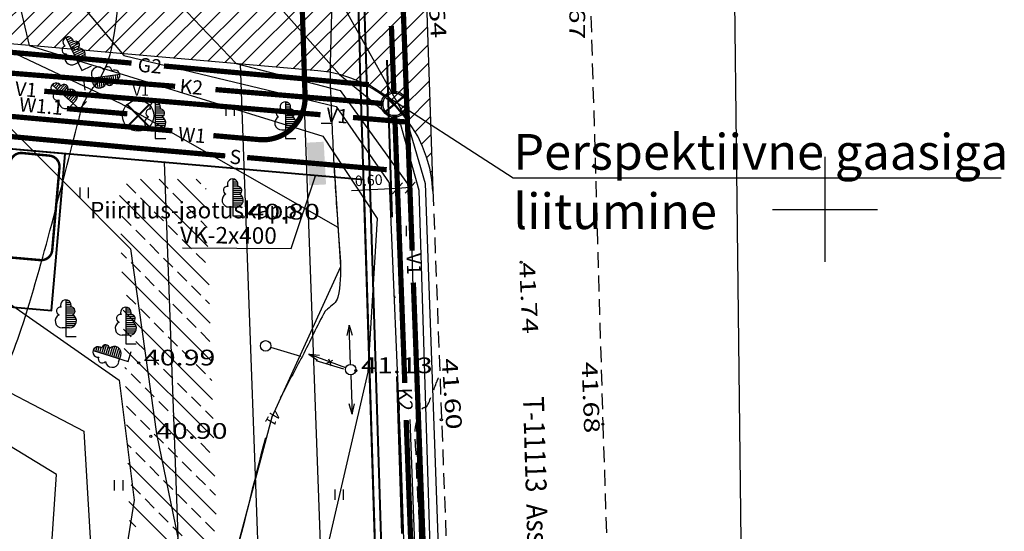
# Model space of a CAD drawing. Extents: x 552354 to 552748, y 6580987 to 6581206.
# Drawn here: x 552512 to 552559, y 6581085 to 6581109 of the extents above; entities that cross this region are included whole.
import ezdxf
from ezdxf.enums import TextEntityAlignment as Align

# ---------------------------------------------------------------- set-up
doc = ezdxf.new("R2010")
doc.units = 0
doc.header["$LTSCALE"] = 3
doc.header["$MEASUREMENT"] = 0
for name, pattern in [('DASHDOT', [1, 0.5, -0.25, 0, -0.25]), ('DASHED', [0.75, 0.5, -0.25]), ('HIDDEN', [0.375, 0.25, -0.125])]:
    doc.linetypes.add(name, pattern=pattern)
doc.layers.get('0').update_dxf_attribs({"linetype": 'CONTINUOUS'})
doc.layers.get('Defpoints').update_dxf_attribs({"linetype": 'CONTINUOUS'})
for name, color, linetype in [('01$$$KALMISTUD', 7, 'CONTINUOUS'), ('04$$KORGUS', 7, 'CONTINUOUS'), ('09$$HALJASTUS', 9, 'CONTINUOUS'), ('10$$$TEE', 7, 'CONTINUOUS'), ('11$$$$POST', 7, 'CONTINUOUS'), ('35$$RAAM', 7, 'CONTINUOUS'), ('50', 7, 'CONTINUOUS'), ('G1', 104, 'CONTINUOUS'), ('K1', 36, 'CONTINUOUS'), ('K2 PERSP.', 36, 'CONTINUOUS'), ('Kavandatav jalgtee', 8, 'CONTINUOUS'), ('Pl_jalgtee', 8, 'CONTINUOUS'), ('Pl_sõidutee', 8, 'CONTINUOUS'), ('Planeeritud sõidutee', 8, 'CONTINUOUS'), ('S1', 131, 'CONTINUOUS'), ('side', 132, 'CONTINUOUS'), ('V1', 5, 'CONTINUOUS'), ('verti', 120, 'CONTINUOUS'), ('W1', 1, 'CONTINUOUS'), ('W1.1', 40, 'CONTINUOUS')]:
    doc.layers.add(name, color=color, linetype=linetype)
doc.layers.add('06$$PIIR', color=7, linetype='CONTINUOUS', lineweight=40)
doc.layers.add('planeeringu ala', color=5, linetype='CONTINUOUS', lineweight=40)
doc.styles.add('Arial', font='ARIAL.TTF')
doc.styles.add('ITALICT', font='ITALICT', dxfattribs={"height": 0.2})
doc.styles.add('ROMANS', font='ROMANS', dxfattribs={"height": 0.2})
doc.styles.add('txt', font='TXT', dxfattribs={"height": 0.2})
doc.dimstyles.get("Standard").update_dxf_attribs({"dimtxt": 0.18, "dimasz": 0.18, "dimexe": 0.18, "dimexo": 0.0625, "dimgap": 0.09, "dimtad": 0, "dimtih": 1, "dimtoh": 1, "dimdec": 4, "dimzin": 0, "dimdsep": 46, "dimtxsty": 'Standard', "dimcen": 0.09, "dimadec": 0, "dimazin": 0, "dimtfac": 1, "dimtdec": 4, "dimtofl": 0, "dimtmove": 0, "dimatfit": 0, "dimfxl": 0, "dimtolj": 1, "dimtzin": 0, "dimarcsym": 0})

# ---------------------------------------------------------------- blocks, each defined once
blk = doc.blocks.new('KORGUS')
at = {"layer": '04$$KORGUS', "color": 3, "linetype": 'Continuous'}
blk.add_circle((0, 0), 10, dxfattribs=at)
blk = doc.blocks.new('MPOST')
at = {"layer": '11$$$$POST', "color": 6, "linetype": 'Continuous'}
for p, q in [((-0.17, 424.3), (-25.36, 327.05)), ((-0.37, 50.05), (-0.17, 424.3)), ((-0.17, 424.3), (26.69, 327.36))]:
    blk.add_line(p, q, dxfattribs=at)
blk.add_circle((0, 0), 50.01, dxfattribs=at)
blk = doc.blocks.new('POST')
at = {"layer": '11$$$$POST', "color": 6, "linetype": 'Continuous'}
blk.add_circle((0, 0), 50, dxfattribs=at)
blk = doc.blocks.new('vv1')
at = {"layer": 'W1.1', "color": 1, "const_width": 0.0857}
for points in [[(553289.651, 6581286.871), (553290.705, 6581287.926)], [(553290.705, 6581286.871), (553289.651, 6581287.926)]]:
    blk.add_lwpolyline(points, dxfattribs=at)
at = {"layer": 'W1.1', "color": 1}
blk.add_circle((553290.178, 6581287.399), 0.743, dxfattribs=at)
at = {"layer": 'W1.1', "insert": (553289.916, 6581288.859), "char_height": 0.50967, "width": 12.0681, "attachment_point": 1}
blk.add_mtext('{\\fArial|b0|i0|c186|p34;\\C1;V1}', dxfattribs=at)
blk = doc.blocks.new('KORDRI')
at = {"layer": '35$$RAAM', "color": 7, "linetype": 'Continuous'}
for p, q in [((0, 499.88), (0, -499.88)), ((-499.88, 0), (499.88, 0))]:
    blk.add_line(p, q, dxfattribs=at)
blk = doc.blocks.new('_Oblique')
at = {"color": 0, "linetype": 'ByBlock', "lineweight": -2}
blk.add_line((-0.5, -0.5), (0.5, 0.5), dxfattribs=at)
blk = doc.blocks.new('*D34')
at = {"layer": '35$$RAAM', "color": 0, "lineweight": -2}
for p, q in [((552530.241, 6581101.037), (552529.641, 6581101.005)), ((552529.641, 6581101.005), (552527.447, 6581100.889))]:
    blk.add_line(p, q, dxfattribs=at)
at = {"layer": '35$$RAAM', "color": 7, "lineweight": -2}
for p, q in [((552529.645, 6581100.943), (552529.651, 6581100.825)), ((552530.244, 6581100.974), (552530.25, 6581100.857))]:
    blk.add_line(p, q, dxfattribs=at)
at = {"layer": 'Defpoints', "color": 0}
for p in [(552530.241, 6581101.037), (552529.641, 6581101.005), (552529.641, 6581101.005)]:
    blk.add_point(p, dxfattribs=at)
at = {"layer": '35$$RAAM', "color": 0, "lineweight": -2, "xscale": 0.5, "yscale": 0.5, "zscale": 0.5}
for p, rotation in [((552529.641, 6581101.005), 183.0209319278067), ((552530.241, 6581101.037), 3.020931927806725)]:
    blk.add_blockref('_Oblique', p, dxfattribs=dict(at, rotation=rotation))
at = {"layer": '35$$RAAM', "color": 0, "insert": (552528.271, 6581101.389), "char_height": 0.5, "attachment_point": 5, "rotation": 3.0209, "style": 'Arial'}
blk.add_mtext('\\A1;0.60', dxfattribs=at)
blk = doc.blocks.new('kk')
at = {"layer": 'K1'}
h = blk.add_hatch(color=256, dxfattribs=at)
h.paths.add_polyline_path([(57023.524, 56591.345), (57023.586, 56591.4, 0.414214), (57022.708, 56591.459), (57022.763, 56591.396, -0.414214)])
h.paths.add_polyline_path([(57023.657, 56590.99, -0.216355), (57023.473, 56590.585), (57023.527, 56590.522, 0.216355), (57023.74, 56590.99, 0.181585), (57023.586, 56591.4), (57023.524, 56591.345, -0.181585)])
h.paths.add_polyline_path([(57022.712, 56590.636), (57022.649, 56590.581, 0.414214), (57023.527, 56590.522), (57023.473, 56590.585, -0.414214)])
h.paths.add_polyline_path([(57022.763, 56591.396), (57022.708, 56591.459, 0.216355), (57022.496, 56590.99, 0.181585), (57022.649, 56590.581), (57022.712, 56590.636, -0.181585), (57022.579, 56590.99, -0.216355)])
for p, q in [((57023.586, 56591.4), (57022.649, 56590.581)), ((57023.527, 56590.522), (57022.708, 56591.459))]:
    blk.add_line(p, q, dxfattribs=at)
at = {"layer": 'K1', "const_width": 0.1}
for points in [[(57023.524, 56591.345), (57022.712, 56590.636)], [(57022.763, 56591.396), (57023.473, 56590.585)]]:
    blk.add_lwpolyline(points, dxfattribs=at)
at = {"layer": 'K1'}
for radius in [0.622, 0.539]:
    blk.add_circle((57023.118, 56590.99), radius, dxfattribs=at)
blk = doc.blocks.new('st')
at = {"layer": 'Pl_sõidutee', "flags": 128}
for points in [[(552976.852, 6581005.496), (552977.453, 6580987.5, 0.378019), (552971.981, 6580993.25), (552956.4, 6580994.614, 0.414214)], [(552952.814, 6580970.651, 0), (552956.028, 6580966.821)]]:
    blk.add_lwpolyline(points, format="xyb", dxfattribs=at)

msp = doc.modelspace()

# ---------------------------------------------------------------- hatches: boundary and pattern name
at = {"layer": 'Pl_sõidutee'}
h = msp.add_hatch(dxfattribs=at)
h.set_pattern_fill('ANSI31', color=256, scale=5, style=0)
h.set_pattern_definition([(45, (0, 0), (-0.44194173824, 0.44194173824), [])])
h.paths.add_polyline_path([(552511.132, 6581113.926, -0.354555), (552508.361, 6581116.678), (552508.405, 6581117.176), (552508.71, 6581120.663), (552493.269, 6581122.014), (552492.859, 6581117.332, -0.414214), (552489.609, 6581114.605), (552480.132, 6581115.434, -0.060123), (552479.429, 6581115.582), (552442.588, 6581128.097), (552441.06, 6581124.391), (552464.044, 6581116.584, -0.313577), (552466.078, 6581113.827), (552466.097, 6581113.15, -0.236357), (552465.741, 6581112.328), (552462.268, 6581109.414), (552465.482, 6581105.584), (552468.546, 6581108.155, -0.414214), (552469.955, 6581108.032), (552470.662, 6581107.189, -0.414214), (552470.539, 6581105.78), (552467.475, 6581103.209), (552470.689, 6581099.379), (552473.753, 6581101.95, -0.414214), (552475.162, 6581101.827), (552476.145, 6581100.655, -0.414214), (552476.022, 6581099.246), (552472.958, 6581096.675), (552476.172, 6581092.844), (552485.364, 6581100.558), (552480.417, 6581106.453, -0.668179), (552482.977, 6581111.37), (552489.176, 6581110.828, -0.414214), (552491.903, 6581107.578), (552491.098, 6581098.375, 0.198912), (552491.328, 6581097.645), (552494.676, 6581093.656, -0.414214), (552494.553, 6581092.247), (552489.46, 6581087.974), (552492.674, 6581084.144), (552495.738, 6581086.715, -0.414214), (552497.147, 6581086.592), (552497.854, 6581085.749, -0.414214), (552497.731, 6581084.34), (552494.667, 6581081.769), (552497.88, 6581077.939), (552501.441, 6581080.926, -0.414214), (552502.85, 6581080.803), (552506.064, 6581076.973), (552509.894, 6581080.187), (552506.68, 6581084.017, -0.414214), (552506.803, 6581085.426), (552507.569, 6581086.069), (552496.113, 6581099.721, -0.198912), (552495.423, 6581101.911), (552495.975, 6581108.226, -0.414214), (552497.059, 6581109.135), (552503.293, 6581108.589, -0.414214), (552504.202, 6581107.506), (552503.832, 6581103.272), (552508.813, 6581102.836), (552509.183, 6581107.07, -0.414214), (552510.266, 6581107.979), (552525.847, 6581106.616, -0.378019), (552531.319, 6581100.866), (552530.718, 6581118.861, -0.445022), (552524.196, 6581112.783)])
at = {"layer": 'S1', "lineweight": 100}
msp.add_hatch(color=256, dxfattribs=at).paths.add_polyline_path([(552525.434, 6581101.147), (552526.239, 6581101.192), (552526.126, 6581103.228), (552525.321, 6581103.183)])

# ---------------------------------------------------------------- linework, layer by layer
at = {"color": 132}
for p, q in [((552524.577, 6581098.138), (552525.758, 6581101.65)), ((552519.403, 6581098.166), (552524.577, 6581098.138))]:
    msp.add_line(p, q, dxfattribs=at)
at = {"const_width": 0.117}
msp.add_lwpolyline([(552510.848, 6581098.265), (552511.193, 6581102.212, -0.41736), (552511.767, 6581102.689), (552513.067, 6581102.564, -0.411074), (552513.539, 6581101.996), (552513.195, 6581098.059, -0.414214), (552512.626, 6581097.582), (552511.325, 6581097.696, -0.414214)], format="xyb", close=True, dxfattribs=at)
at = {"layer": '01$$$KALMISTUD', "color": 34, "linetype": 'Continuous'}
for points in [[(552522.85, 6581179.35), (552526.34, 6581150.18), (552526.95, 6581145.03), (552527.02, 6581142.63), (552529.76, 6581055.49), (552528.11, 6581055.7), (552528.64, 6581031.91)], [(552546.62, 6581032.71), (552545.29, 6581145.15), (552544.5, 6581174.6)]]:
    msp.add_lwpolyline(points, dxfattribs=at)
at = {"layer": '06$$PIIR', "color": 1, "linetype": 'Continuous'}
msp.add_line((552527.536, 6581117.245), (552527.849, 6581107.245), dxfattribs=at)
at = {"layer": '06$$PIIR', "color": 34, "linetype": 'Continuous'}
msp.add_lwpolyline([(552466.14, 6581184.31), (552417.39, 6581069.63), (552528.11, 6581055.7), (552529.77, 6581055.49), (552527.04, 6581142.68), (552526.98, 6581144.14), (552466.77, 6581185.8)], close=True, dxfattribs=at)
at = {"layer": '06$$PIIR', "color": 1, "linetype": 'Continuous'}
for points in [[(552440.298, 6581122.752), (552417.821, 6581069.878), (552528.147, 6581055.998), (552529.459, 6581055.832), (552527.849, 6581107.245)], [(552456.667, 6581115.288), (552441.128, 6581102.249), (552459.769, 6581080.034), (552458.433, 6581064.769), (552529.459, 6581055.832), (552528.032, 6581101.406), (552486.952, 6581105), (552456.667, 6581115.288)]]:
    msp.add_lwpolyline(points, dxfattribs=at)
msp.add_lwpolyline([(552499.207, 6581096.399), (552513.154, 6581095.179), (552513.808, 6581102.65), (552499.861, 6581103.87)], close=True, dxfattribs=at)
at = {"layer": '09$$HALJASTUS'}
for p, q in [((552513.844, 6581108.204), (552514.61, 6581106.63)), ((552513.857, 6581108.177), (552513.974, 6581108.234)), ((552513.901, 6581108.087), (552514.099, 6581108.183)), ((552513.945, 6581107.997), (552514.17, 6581108.107)), ((552513.989, 6581107.907), (552514.204, 6581108.012)), ((552514.032, 6581107.817), (552514.401, 6581107.997)), ((552514.076, 6581107.727), (552514.481, 6581107.924)), ((552514.12, 6581107.637), (552514.498, 6581107.821)), ((552514.164, 6581107.547), (552514.478, 6581107.701)), ((552514.207, 6581107.458), (552514.621, 6581107.659)), ((552514.251, 6581107.368), (552514.701, 6581107.586)), ((552514.295, 6581107.278), (552514.754, 6581107.501)), ((552514.339, 6581107.188), (552514.77, 6581107.398)), ((552514.382, 6581107.098), (552514.76, 6581107.281)), ((552514.273, 6581106.933), (552514.579, 6581107.082)), ((552514.61, 6581106.63), (552515.06, 6581106.849)), ((552516.414, 6581106.433), (552514.68, 6581106.19)), ((552514.68, 6581106.19), (552514.749, 6581105.695)), ((552515.073, 6581106.417), (552515.12, 6581106.08)), ((552515.195, 6581106.262), (552515.253, 6581105.846)), ((552515.294, 6581106.276), (552515.361, 6581105.8)), ((552515.393, 6581106.29), (552515.464, 6581105.785)), ((552515.492, 6581106.304), (552515.562, 6581105.808)), ((552515.591, 6581106.318), (552515.655, 6581105.862)), ((552515.69, 6581106.332), (552515.739, 6581105.985)), ((552515.79, 6581106.345), (552515.848, 6581105.929)), ((552515.889, 6581106.359), (552515.951, 6581105.913)), ((552515.988, 6581106.373), (552516.045, 6581105.967)), ((552516.087, 6581106.387), (552516.12, 6581106.149)), ((552516.186, 6581106.401), (552516.221, 6581106.153)), ((552516.285, 6581106.415), (552516.315, 6581106.197)), ((552516.384, 6581106.429), (552516.402, 6581106.3)), ((552513.195, 6581105.945), (552514.5, 6581104.78)), ((552513.217, 6581105.925), (552513.304, 6581106.022)), ((552513.292, 6581105.858), (552513.438, 6581106.023)), ((552513.366, 6581105.792), (552513.533, 6581105.978)), ((552513.441, 6581105.725), (552513.601, 6581105.904)), ((552513.516, 6581105.659), (552513.788, 6581105.965)), ((552513.59, 6581105.592), (552513.89, 6581105.928)), ((552513.665, 6581105.526), (552513.944, 6581105.839)), ((552513.739, 6581105.459), (552513.972, 6581105.72)), ((552513.814, 6581105.392), (552514.12, 6581105.736)), ((552513.888, 6581105.326), (552514.221, 6581105.699)), ((552513.963, 6581105.259), (552514.303, 6581105.64)), ((552514.038, 6581105.193), (552514.357, 6581105.551)), ((552514.112, 6581105.126), (552514.392, 6581105.439)), ((552514.074, 6581104.933), (552514.3, 6581105.186)), ((552514.5, 6581104.78), (552514.833, 6581105.153)), ((552518.1, 6581105.13), (552518.1, 6581103.38)), ((552518.1, 6581105.1), (552518.23, 6581105.1)), ((552518.1, 6581105), (552518.32, 6581105)), ((552518.1, 6581104.9), (552518.35, 6581104.9)), ((552518.1, 6581104.8), (552518.34, 6581104.8)), ((552521.46, 6581104.97), (552521.46, 6581104.47)), ((552521.86, 6581104.97), (552521.86, 6581104.47)), ((552524.3, 6581105.13), (552524.3, 6581103.38)), ((552524.3, 6581105.1), (552524.43, 6581105.1)), ((552524.3, 6581105), (552524.52, 6581105)), ((552524.3, 6581104.9), (552524.55, 6581104.9)), ((552524.3, 6581104.8), (552524.54, 6581104.8)), ((552518.1, 6581104.7), (552518.51, 6581104.7)), ((552518.1, 6581104.6), (552518.55, 6581104.6)), ((552518.1, 6581104.5), (552518.52, 6581104.5)), ((552518.1, 6581104.4), (552518.45, 6581104.4)), ((552518.1, 6581104.3), (552518.56, 6581104.3)), ((552524.3, 6581104.7), (552524.71, 6581104.7)), ((552524.3, 6581104.6), (552524.75, 6581104.6)), ((552524.3, 6581104.5), (552524.72, 6581104.5)), ((552524.3, 6581104.4), (552524.65, 6581104.4)), ((552524.3, 6581104.3), (552524.76, 6581104.3)), ((552518.1, 6581104.2), (552518.6, 6581104.2)), ((552518.1, 6581104.1), (552518.61, 6581104.1)), ((552518.1, 6581104), (552518.58, 6581104)), ((552518.1, 6581103.9), (552518.52, 6581103.9)), ((552524.3, 6581104.2), (552524.8, 6581104.2)), ((552524.3, 6581104.1), (552524.81, 6581104.1)), ((552524.3, 6581104), (552524.78, 6581104)), ((552524.3, 6581103.9), (552524.72, 6581103.9)), ((552517.93, 6581103.8), (552518.27, 6581103.8)), ((552518.1, 6581103.38), (552518.6, 6581103.38)), ((552524.13, 6581103.8), (552524.47, 6581103.8)), ((552524.3, 6581103.38), (552524.8, 6581103.38)), ((552514.51, 6581101.04), (552514.51, 6581100.54)), ((552514.91, 6581101.04), (552514.91, 6581100.54)), ((552517.174, 6581100.776), (552516.732, 6581101.218)), ((552520.61, 6581098.224), (552517.396, 6581101.437)), ((552518.721, 6581100.997), (552518.281, 6581101.436)), ((552520.554, 6581100.047), (552519.166, 6581101.436)), ((552520.267, 6581101.218), (552520.05, 6581101.435)), ((552521.79, 6581101.45), (552521.79, 6581099.7)), ((552521.79, 6581101.42), (552521.92, 6581101.42)), ((552521.79, 6581101.32), (552522.01, 6581101.32)), ((552521.79, 6581101.22), (552522.04, 6581101.22)), ((552521.79, 6581101.12), (552522.03, 6581101.12)), ((552521.79, 6581101.02), (552522.2, 6581101.02)), ((552520.665, 6581096.401), (552516.4, 6581100.665)), ((552517.837, 6581100.113), (552517.395, 6581100.555)), ((552519.383, 6581100.334), (552518.941, 6581100.776)), ((552520.526, 6581100.959), (552520.488, 6581100.997)), ((552521.79, 6581100.92), (552522.24, 6581100.92)), ((552521.79, 6581100.82), (552522.21, 6581100.82)), ((552521.79, 6581100.72), (552522.14, 6581100.72)), ((552521.79, 6581100.62), (552522.25, 6581100.62)), ((552520.046, 6581099.671), (552519.604, 6581100.113)), ((552521.62, 6581100.12), (552521.96, 6581100.12)), ((552521.79, 6581100.52), (552522.29, 6581100.52)), ((552521.79, 6581100.42), (552522.3, 6581100.42)), ((552521.79, 6581100.32), (552522.27, 6581100.32)), ((552521.79, 6581100.22), (552522.21, 6581100.22)), ((552516.953, 6581099.229), (552516.511, 6581099.671)), ((552518.5, 6581099.45), (552518.058, 6581099.892)), ((552521.79, 6581099.7), (552522.29, 6581099.7)), ((552519.162, 6581098.787), (552518.721, 6581099.229)), ((552520.582, 6581099.135), (552520.267, 6581099.45)), ((552529.66, 6581099.22), (552529.66, 6581098.72)), ((552530.06, 6581099.22), (552530.06, 6581098.72)), ((552520.721, 6581094.577), (552516.456, 6581098.841)), ((552517.616, 6581098.566), (552517.174, 6581099.008)), ((552518.279, 6581097.903), (552517.837, 6581098.345)), ((552519.825, 6581098.124), (552519.383, 6581098.566)), ((552516.732, 6581097.682), (552516.485, 6581097.929)), ((552520.488, 6581097.461), (552520.046, 6581097.903)), ((552517.395, 6581097.019), (552516.953, 6581097.461)), ((552518.941, 6581097.24), (552518.5, 6581097.682)), ((552520.776, 6581092.754), (552516.513, 6581097.018)), ((552518.058, 6581096.356), (552517.616, 6581096.798)), ((552519.604, 6581096.577), (552519.162, 6581097.019)), ((552520.267, 6581095.914), (552519.825, 6581096.356)), ((552517.174, 6581095.473), (552516.732, 6581095.914)), ((552518.721, 6581095.694), (552518.279, 6581096.135)), ((552513.84, 6581095.69), (552513.84, 6581093.94)), ((552513.84, 6581095.66), (552513.97, 6581095.66)), ((552513.84, 6581095.56), (552514.06, 6581095.56)), ((552513.84, 6581095.46), (552514.09, 6581095.46)), ((552519.383, 6581095.031), (552518.941, 6581095.473)), ((552520.693, 6581095.489), (552520.488, 6581095.694)), ((552513.84, 6581095.36), (552514.08, 6581095.36)), ((552513.84, 6581095.26), (552514.25, 6581095.26)), ((552513.84, 6581095.16), (552514.29, 6581095.16)), ((552513.84, 6581095.06), (552514.26, 6581095.06)), ((552513.84, 6581094.96), (552514.19, 6581094.96)), ((552520.832, 6581090.931), (552516.569, 6581095.194)), ((552516.7, 6581095.34), (552516.7, 6581093.59)), ((552516.7, 6581095.31), (552516.83, 6581095.31)), ((552516.7, 6581095.21), (552516.92, 6581095.21)), ((552516.7, 6581095.11), (552516.95, 6581095.11)), ((552516.7, 6581095.01), (552516.94, 6581095.01)), ((552517.837, 6581094.81), (552517.395, 6581095.252)), ((552513.84, 6581094.86), (552514.3, 6581094.86)), ((552513.84, 6581094.76), (552514.34, 6581094.76)), ((552513.84, 6581094.66), (552514.35, 6581094.66)), ((552513.84, 6581094.56), (552514.32, 6581094.56)), ((552513.84, 6581094.46), (552514.26, 6581094.46)), ((552516.7, 6581094.91), (552517.11, 6581094.91)), ((552516.7, 6581094.81), (552517.15, 6581094.81)), ((552516.7, 6581094.71), (552517.12, 6581094.71)), ((552516.7, 6581094.61), (552517.05, 6581094.61)), ((552516.7, 6581094.51), (552517.16, 6581094.51)), ((552518.5, 6581094.147), (552518.058, 6581094.589)), ((552520.046, 6581094.368), (552519.604, 6581094.81)), ((552513.67, 6581094.36), (552514.01, 6581094.36)), ((552516.53, 6581094.01), (552516.87, 6581094.01)), ((552516.953, 6581093.926), (552516.597, 6581094.282)), ((552516.7, 6581094.41), (552517.2, 6581094.41)), ((552516.7, 6581094.31), (552517.21, 6581094.31)), ((552516.7, 6581094.21), (552517.18, 6581094.21)), ((552516.7, 6581094.11), (552517.12, 6581094.11)), ((552520.709, 6581093.705), (552520.267, 6581094.147)), ((552513.84, 6581093.94), (552514.34, 6581093.94)), ((552515.553, 6581093.142), (552515.677, 6581093.532)), ((552515.648, 6581093.111), (552515.785, 6581093.54)), ((552516.7, 6581093.59), (552517.2, 6581093.59)), ((552517.616, 6581093.263), (552517.174, 6581093.705)), ((552519.162, 6581093.484), (552518.721, 6581093.926)), ((552515.143, 6581093.273), (552516.81, 6581092.74)), ((552515.172, 6581093.264), (552515.211, 6581093.388)), ((552515.267, 6581093.233), (552515.334, 6581093.443)), ((552515.362, 6581093.203), (552515.438, 6581093.441)), ((552515.457, 6581093.172), (552515.531, 6581093.401)), ((552515.743, 6581093.081), (552515.871, 6581093.481)), ((552515.838, 6581093.051), (552515.945, 6581093.384)), ((552515.934, 6581093.02), (552516.074, 6581093.458)), ((552516.029, 6581092.99), (552516.181, 6581093.466)), ((552516.124, 6581092.959), (552516.279, 6581093.445)), ((552516.219, 6581092.929), (552516.366, 6581093.386)), ((552516.315, 6581092.898), (552516.443, 6581093.298)), ((552520.887, 6581089.108), (552516.625, 6581093.37)), ((552516.81, 6581092.74), (552516.962, 6581093.216)), ((552518.279, 6581092.6), (552517.837, 6581093.042)), ((552519.825, 6581092.821), (552519.383, 6581093.263)), ((552516.358, 6581092.706), (552516.462, 6581093.03)), ((552520.488, 6581092.158), (552520.046, 6581092.6)), ((552516.732, 6581092.379), (552516.653, 6581092.458)), ((552517.395, 6581091.716), (552516.953, 6581092.158)), ((552518.941, 6581091.937), (552518.5, 6581092.379)), ((552519.604, 6581091.274), (552519.162, 6581091.716)), ((552520.804, 6581091.842), (552520.709, 6581091.937)), ((552520.943, 6581087.284), (552516.681, 6581091.546)), ((552518.058, 6581091.053), (552517.616, 6581091.495)), ((552518.721, 6581090.39), (552518.279, 6581090.832)), ((552520.267, 6581090.611), (552519.825, 6581091.053)), ((552517.174, 6581090.169), (552516.732, 6581090.611)), ((552520.859, 6581090.019), (552520.488, 6581090.39)), ((552517.837, 6581089.506), (552517.395, 6581089.948)), ((552519.383, 6581089.727), (552518.941, 6581090.169)), ((552520.998, 6581085.461), (552516.737, 6581089.722)), ((552518.5, 6581088.843), (552518.058, 6581089.285)), ((552520.046, 6581089.064), (552519.604, 6581089.506)), ((552520.709, 6581088.401), (552520.267, 6581088.843)), ((552516.953, 6581088.622), (552516.765, 6581088.81)), ((552517.616, 6581087.96), (552517.174, 6581088.401)), ((552519.162, 6581088.18), (552518.721, 6581088.622)), ((552521.054, 6581083.638), (552516.793, 6581087.898)), ((552519.825, 6581087.518), (552519.383, 6581087.96)), ((552518.279, 6581087.297), (552517.837, 6581087.739)), ((552516.15, 6581087.09), (552516.15, 6581086.59)), ((552516.55, 6581087.09), (552516.55, 6581086.59)), ((552518.941, 6581086.634), (552518.5, 6581087.076)), ((552520.488, 6581086.855), (552520.046, 6581087.297)), ((552517.395, 6581086.413), (552516.953, 6581086.855)), ((552520.97, 6581086.373), (552520.709, 6581086.634)), ((552526.65, 6581086.64), (552526.65, 6581086.14)), ((552527.05, 6581086.64), (552527.05, 6581086.14)), ((552521.109, 6581081.815), (552516.849, 6581086.074)), ((552518.058, 6581085.75), (552517.616, 6581086.192)), ((552519.604, 6581085.971), (552519.162, 6581086.413)), ((552520.267, 6581085.308), (552519.825, 6581085.75)), ((552517.174, 6581084.866), (552516.877, 6581085.162)), ((552518.721, 6581085.087), (552518.279, 6581085.529)), ((552520.93, 6581084.645), (552520.488, 6581085.087)), ((552519.383, 6581084.424), (552518.941, 6581084.866))]:
    msp.add_line(p, q, dxfattribs=at)
for centre, major_axis, start_param, end_param in [((552513.955, 6581107.98), (0.177, 0.177), 5.533445, 9.510945), ((552513.851, 6581107.607), (-0.134, 0.134), -0.480344, 2.445384), ((552514.31, 6581107.83), (0.134, 0.134), 4.743453, 7.655635), ((552514.449, 6581107.375), (0.23, 0.23), 4.346388, 7.071481), ((552514.123, 6581107.216), (0.23, 0.23), 1.688157, 4.413241), ((552515.388, 6581106.472), (0.23, 0.23), 6.086855, 8.811939), ((552515.844, 6581106.611), (0.134, 0.134), 5.489151, 8.414879), ((552516.166, 6581106.397), (0.177, 0.177), 3.648958, 7.626458), ((552513.382, 6581105.779), (0.177, 0.177), 5.922687, 9.900187), ((552513.767, 6581105.776), (0.134, 0.134), 5.132694, 8.044877), ((552514.069, 6581105.408), (0.23, 0.23), 4.73563, 7.460723), ((552515.438, 6581106.113), (0.23, 0.23), 2.4619, 5.186993), ((552515.915, 6581106.105), (0.134, 0.134), 2.858965, 5.771148), ((552513.427, 6581105.396), (0.134, 0.134), 1.479695, 4.405423), ((552513.827, 6581105.137), (0.23, 0.23), 2.077399, 4.802483), ((552517.845, 6581104.59), (0.134, 0.134), 0.637629, 3.563357), ((552518.101, 6581104.88), (-0.177, 0.177), 3.509825, 7.487325), ((552518.355, 6581104.59), (-0.134, 0.134), 2.719832, 5.632015), ((552524.045, 6581104.59), (0.134, 0.134), 0.637629, 3.563357), ((552524.301, 6581104.88), (-0.177, 0.177), 3.509825, 7.487325), ((552524.555, 6581104.59), (-0.134, 0.134), 2.719832, 5.632015), ((552517.919, 6581104.12), (0.23, 0.23), 1.235334, 3.960418), ((552518.281, 6581104.12), (0.23, 0.23), 3.893564, 6.618657), ((552524.119, 6581104.12), (0.23, 0.23), 1.235334, 3.960418), ((552524.481, 6581104.12), (0.23, 0.23), 3.893564, 6.618657), ((552521.535, 6581100.91), (0.134, 0.134), 0.637629, 3.563357), ((552521.791, 6581101.2), (-0.177, 0.177), 3.509825, 7.487325), ((552522.045, 6581100.91), (-0.134, 0.134), 2.719832, 5.632015), ((552521.609, 6581100.44), (0.23, 0.23), 1.235334, 3.960418), ((552521.971, 6581100.44), (0.23, 0.23), 3.893564, 6.618657), ((552513.841, 6581095.44), (-0.177, 0.177), 3.509825, 7.487325), ((552513.659, 6581094.68), (0.23, 0.23), 1.235334, 3.960418), ((552513.585, 6581095.15), (0.134, 0.134), 0.637629, 3.563357), ((552514.021, 6581094.68), (0.23, 0.23), 3.893564, 6.618657), ((552514.095, 6581095.15), (-0.134, 0.134), 2.719832, 5.632015), ((552516.445, 6581094.8), (0.134, 0.134), 0.637629, 3.563357), ((552516.701, 6581095.09), (-0.177, 0.177), 3.509825, 7.487325), ((552516.955, 6581094.8), (-0.134, 0.134), 2.719832, 5.632015), ((552516.519, 6581094.33), (0.23, 0.23), 1.235334, 3.960418), ((552516.881, 6581094.33), (0.23, 0.23), 3.893564, 6.618657), ((552515.735, 6581093.352), (0.134, 0.134), 5.552041, 8.464224), ((552515.382, 6581093.198), (0.177, 0.177), 0.058849, 4.036349), ((552516.16, 6581093.138), (0.23, 0.23), 5.154977, 7.88007), ((552515.579, 6581092.865), (0.134, 0.134), 1.899042, 4.82477), ((552516.05, 6581092.793), (0.23, 0.23), 2.496746, 5.22183)]:
    msp.add_ellipse(centre, major_axis=major_axis, ratio=1, start_param=start_param, end_param=end_param, dxfattribs=at)
at = {"layer": '10$$$TEE', "color": 7, "linetype": 'HIDDEN'}
for p, q in [((552538.79, 6581111.46), (552539.42, 6581089.82)), ((552531.33, 6581100.914), (552532.57, 6581067.86)), ((552539.42, 6581089.82), (552540.15, 6581067.99))]:
    msp.add_line(p, q, dxfattribs=at)
at = {"layer": '11$$$$POST', "color": 6, "linetype": 'DASHED'}
msp.add_line((552523.59, 6581093.43), (552527.07, 6581092.4), dxfattribs=at)
at = {"layer": '50', "color": 30, "linetype": 'Continuous'}
msp.add_line((552526.51, 6581104.09), (552526.01, 6581104.09), dxfattribs=at)
at = {"layer": '50'}
for points, knots in [([(552524.36, 6581128.45), (552523.973, 6581127.476), (552523.43, 6581126.624), (552522.67, 6581125.8), (552522.328, 6581125.429), (552521.886, 6581125.256), (552521.44, 6581125.1), (552521.304, 6581125.053), (552521.146, 6581125.137), (552521.01, 6581125.08), (552520.839, 6581125.008), (552520.668, 6581124.901), (552520.6, 6581124.73), (552520.537, 6581124.572), (552520.52, 6581124.407), (552520.47, 6581124.25), (552520.455, 6581124.203), (552520.431, 6581124.158), (552520.42, 6581124.11), (552520.407, 6581124.055), (552520.417, 6581123.995), (552520.43, 6581123.94), (552520.442, 6581123.89), (552520.458, 6581123.84), (552520.47, 6581123.79), (552520.541, 6581123.493), (552520.58, 6581123.189), (552520.65, 6581122.89), (552520.705, 6581122.655), (552520.775, 6581122.415), (552521, 6581122.26), (552521.141, 6581122.163), (552521.29, 6581122.165), (552521.44, 6581122.16), (552521.87, 6581122.147), (552522.3, 6581122.138), (552522.73, 6581122.13), (552522.753, 6581122.13), (552522.777, 6581122.136), (552522.8, 6581122.13), (552523.099, 6581122.049), (552523.092, 6581121.606), (552523.19, 6581121.32), (552524.391, 6581117.808), (552525.662, 6581114.393), (552526.45, 6581110.76), (552526.472, 6581110.66), (552526.487, 6581110.561), (552526.49, 6581110.46), (552526.535, 6581108.83), (552526.382, 6581107.198), (552526.45, 6581105.57), (552526.497, 6581104.44), (552526.548, 6581103.31), (552526.61, 6581102.18), (552526.665, 6581101.179), (552526.738, 6581100.18), (552526.8, 6581099.18), (552526.869, 6581098.059), (552527.058, 6581096.929), (552526.8, 6581095.81), (552526.742, 6581095.56), (552526.493, 6581095.416), (552526.31, 6581095.24), (552526.272, 6581095.204), (552526.215, 6581095.186), (552526.19, 6581095.14), (552525.799, 6581094.44), (552525.483, 6581093.707), (552525.11, 6581093), (552524.76, 6581092.337), (552524.403, 6581091.677), (552524.06, 6581091.01)], [0, 0, 0, 0, 0.074097, 0.074097, 0.074097, 0.107461, 0.107461, 0.107461, 0.11761, 0.11761, 0.11761, 0.130318, 0.130318, 0.130318, 0.142042, 0.142042, 0.142042, 0.145547, 0.145547, 0.145547, 0.149561, 0.149561, 0.149561, 0.153221, 0.153221, 0.153221, 0.174859, 0.174859, 0.174859, 0.191849, 0.191849, 0.191849, 0.202487, 0.202487, 0.202487, 0.232907, 0.232907, 0.232907, 0.234557, 0.234557, 0.234557, 0.255751, 0.255751, 0.255751, 0.516297, 0.516297, 0.516297, 0.523432, 0.523432, 0.523432, 0.638718, 0.638718, 0.638718, 0.718726, 0.718726, 0.718726, 0.789593, 0.789593, 0.789593, 0.869041, 0.869041, 0.869041, 0.886762, 0.886762, 0.886762, 0.890444, 0.890444, 0.890444, 0.946956, 0.946956, 0.946956, 1, 1, 1, 1]), ([(552515.41, 6581041.82), (552515.251, 6581043.475), (552515.686, 6581045.151), (552515.43, 6581046.81), (552515.123, 6581048.8), (552513.492, 6581050.501), (552511.64, 6581051.44), (552511.325, 6581051.6), (552511.007, 6581051.686), (552510.68, 6581051.78), (552510.334, 6581051.879), (552509.977, 6581051.923), (552509.63, 6581052.03), (552507.727, 6581052.618), (552506.199, 6581053.729), (552504.76, 6581055.38), (552503.842, 6581056.434), (552503.415, 6581058.004), (552503.93, 6581059.06), (552504.193, 6581059.599), (552504.745, 6581060.028), (552505.07, 6581060.61), (552505.572, 6581061.508), (552506.167, 6581062.411), (552506.31, 6581063.31), (552506.458, 6581064.246), (552505.754, 6581065.182), (552505, 6581066.11), (552503.804, 6581067.581), (552502.342, 6581067.981), (552501.14, 6581069.13), (552500.886, 6581069.373), (552500.586, 6581069.596), (552500.48, 6581069.93), (552500.347, 6581070.35), (552500.47, 6581070.806), (552500.56, 6581071.23), (552500.782, 6581072.273), (552501, 6581073.317), (552501.3, 6581074.35), (552501.482, 6581074.977), (552501.682, 6581075.586), (552501.96, 6581076.18), (552502.195, 6581076.683), (552502.477, 6581077.159), (552502.84, 6581077.57), (552502.993, 6581077.744), (552503.147, 6581077.917), (552503.3, 6581078.09), (552503.35, 6581078.147), (552503.4, 6581078.203), (552503.45, 6581078.26), (552504.112, 6581079.01), (552504.687, 6581079.828), (552505.33, 6581080.6), (552505.468, 6581080.766), (552505.629, 6581080.91), (552505.81, 6581081.03), (552506.21, 6581081.294), (552506.743, 6581081.202), (552507.18, 6581081.4), (552508.376, 6581081.941), (552509.464, 6581082.384), (552510.37, 6581083.61), (552510.669, 6581084.014), (552510.733, 6581084.427), (552510.72, 6581084.84), (552510.684, 6581085.963), (552510.4, 6581087.104), (552509.92, 6581088.22), (552509.831, 6581088.427), (552509.62, 6581088.535), (552509.54, 6581088.74), (552509.518, 6581088.798), (552509.507, 6581088.862), (552509.52, 6581088.92), (552509.608, 6581089.304), (552509.725, 6581089.694), (552509.9, 6581090.06), (552509.977, 6581090.221), (552510.066, 6581090.37), (552510.14, 6581090.53), (552510.71, 6581091.765), (552511.3, 6581092.992), (552511.72, 6581094.29), (552512.79, 6581097.599), (552513.596, 6581100.967), (552514.47, 6581104.32), (552514.507, 6581104.462), (552514.531, 6581104.608), (552514.57, 6581104.75), (552514.677, 6581105.14), (552514.92, 6581105.476), (552515.15, 6581105.81), (552515.194, 6581105.875), (552515.266, 6581105.913), (552515.31, 6581105.98), (552515.696, 6581106.576), (552515.95, 6581107.215), (552516.07, 6581107.9), (552516.566, 6581110.72), (552516.61, 6581113.57), (552516.49, 6581116.39), (552516.431, 6581117.787), (552516.349, 6581119.186), (552515.83, 6581120.55), (552515.541, 6581121.309), (552514.832, 6581121.78), (552514.53, 6581122.5), (552514.479, 6581122.623), (552514.429, 6581122.746), (552514.38, 6581122.87), (552514.147, 6581123.463), (552513.936, 6581124.067), (552513.71, 6581124.66), (552513.497, 6581125.218), (552512.219, 6581125.678), (552512.57, 6581126.05), (552512.903, 6581126.403), (552513.539, 6581126.636), (552514.08, 6581126.84), (552514.588, 6581127.032), (552515.121, 6581127.091), (552515.61, 6581127.31), (552515.747, 6581127.371), (552515.882, 6581127.439), (552516, 6581127.53)], [0, 0, 0, 0, 0.048308, 0.048308, 0.048308, 0.106233, 0.106233, 0.106233, 0.116092, 0.116092, 0.116092, 0.126541, 0.126541, 0.126541, 0.183765, 0.183765, 0.183765, 0.220285, 0.220285, 0.220285, 0.238912, 0.238912, 0.238912, 0.267676, 0.267676, 0.267676, 0.297602, 0.297602, 0.297602, 0.345048, 0.345048, 0.345048, 0.355089, 0.355089, 0.355089, 0.367698, 0.367698, 0.367698, 0.39874, 0.39874, 0.39874, 0.417573, 0.417573, 0.417573, 0.4335, 0.4335, 0.4335, 0.440221, 0.440221, 0.440221, 0.442415, 0.442415, 0.442415, 0.471474, 0.471474, 0.471474, 0.477713, 0.477713, 0.477713, 0.491451, 0.491451, 0.491451, 0.52902, 0.52902, 0.52902, 0.541401, 0.541401, 0.541401, 0.575026, 0.575026, 0.575026, 0.581261, 0.581261, 0.581261, 0.583014, 0.583014, 0.583014, 0.594648, 0.594648, 0.594648, 0.599756, 0.599756, 0.599756, 0.63924, 0.63924, 0.63924, 0.739923, 0.739923, 0.739923, 0.744197, 0.744197, 0.744197, 0.755894, 0.755894, 0.755894, 0.758154, 0.758154, 0.758154, 0.778145, 0.778145, 0.778145, 0.860436, 0.860436, 0.860436, 0.901213, 0.901213, 0.901213, 0.923901, 0.923901, 0.923901, 0.927766, 0.927766, 0.927766, 0.946269, 0.946269, 0.946269, 0.963672, 0.963672, 0.963672, 0.98017, 0.98017, 0.98017, 0.995665, 0.995665, 0.995665, 1, 1, 1, 1]), ([(552523.35, 6581089.11), (552522.773, 6581086.928), (552522.275, 6581084.728), (552521.67, 6581082.55), (552521.576, 6581082.21), (552521.22, 6581082.007), (552521.03, 6581081.71), (552520.843, 6581081.418), (552520.658, 6581081.124), (552520.53, 6581080.8), (552520.133, 6581079.795), (552520.424, 6581078.616), (552520.03, 6581077.62), (552519.894, 6581077.276), (552519.732, 6581076.945), (552519.59, 6581076.6), (552519.492, 6581076.361), (552519.399, 6581076.12), (552519.32, 6581075.88), (552519.122, 6581075.273), (552519.31, 6581074.525), (552519.84, 6581074.01), (552519.937, 6581073.916), (552520.042, 6581073.886), (552520.14, 6581073.82), (552520.394, 6581073.649), (552520.685, 6581073.545), (552520.89, 6581073.29), (552523.928, 6581069.517), (552523.898, 6581064.74), (552524.99, 6581060.34), (552525.164, 6581059.638), (552525.311, 6581058.928), (552525.49, 6581058.23), (552525.587, 6581057.849), (552525.785, 6581057.496), (552525.87, 6581057.11), (552526.027, 6581056.398), (552525.946, 6581055.647), (552525.88, 6581054.93), (552525.811, 6581054.188), (552525.555, 6581053.451), (552525.48, 6581052.71), (552525.442, 6581052.34), (552525.448, 6581051.957), (552525.6, 6581051.59), (552526.186, 6581050.175), (552527.464, 6581049.321), (552528.17, 6581048.09), (552528.727, 6581047.118), (552528.867, 6581045.884), (552529.59, 6581044.97), (552529.674, 6581044.864), (552529.779, 6581044.784), (552529.89, 6581044.71), (552530.17, 6581044.522), (552530.476, 6581044.38), (552530.75, 6581044.19), (552531.438, 6581043.714), (552531.973, 6581043.03), (552532.69, 6581042.58), (552532.886, 6581042.457), (552533.092, 6581042.354), (552533.31, 6581042.28)], [0, 0, 0, 0, 0.13008, 0.13008, 0.13008, 0.150365, 0.150365, 0.150365, 0.17031, 0.17031, 0.17031, 0.232146, 0.232146, 0.232146, 0.253485, 0.253485, 0.253485, 0.268256, 0.268256, 0.268256, 0.305541, 0.305541, 0.305541, 0.312362, 0.312362, 0.312362, 0.330003, 0.330003, 0.330003, 0.590933, 0.590933, 0.590933, 0.632587, 0.632587, 0.632587, 0.655306, 0.655306, 0.655306, 0.697183, 0.697183, 0.697183, 0.740514, 0.740514, 0.740514, 0.762151, 0.762151, 0.762151, 0.845562, 0.845562, 0.845562, 0.911411, 0.911411, 0.911411, 0.919037, 0.919037, 0.919037, 0.938342, 0.938342, 0.938342, 0.986769, 0.986769, 0.986769, 1, 1, 1, 1])]:
    msp.add_open_spline(points, degree=3, knots=knots, dxfattribs=at)
at = {"layer": '50', "color": 30, "linetype": 'HIDDEN'}
msp.add_open_spline([(552532.64, 6581065.58), (552532.474, 6581065.642), (552532.307, 6581065.701), (552532.14, 6581065.76), (552532.033, 6581065.798), (552531.91, 6581065.715), (552531.8, 6581065.76), (552531.782, 6581065.768), (552531.769, 6581065.782), (552531.76, 6581065.8), (552531.176, 6581067.013), (552530.88, 6581068.216), (552530.83, 6581069.48), (552530.809, 6581070.013), (552530.807, 6581070.55), (552530.85, 6581071.08), (552530.941, 6581072.202), (552531.227, 6581073.315), (552531.29, 6581074.44), (552531.543, 6581078.981), (552530.626, 6581083.547), (552530.54, 6581088.1), (552530.525, 6581088.908), (552530.309, 6581089.724), (552530.83, 6581090.51), (552530.838, 6581090.522), (552530.85, 6581090.524), (552530.86, 6581090.53), (552530.925, 6581090.568), (552531.026, 6581090.562), (552531.06, 6581090.63), (552531.249, 6581091.008), (552531.362, 6581091.405), (552531.52, 6581091.79), (552531.543, 6581091.847), (552531.565, 6581091.904), (552531.59, 6581091.96)], degree=3, knots=[0, 0, 0, 0, 0.019316, 0.019316, 0.019316, 0.031674, 0.031674, 0.031674, 0.03373, 0.03373, 0.03373, 0.171696, 0.171696, 0.171696, 0.229857, 0.229857, 0.229857, 0.353029, 0.353029, 0.353029, 0.850291, 0.850291, 0.850291, 0.938521, 0.938521, 0.938521, 0.939832, 0.939832, 0.939832, 0.94796, 0.94796, 0.94796, 0.993318, 0.993318, 0.993318, 1, 1, 1, 1], dxfattribs=at)
at = {"layer": 'G1', "const_width": 0.25, "flags": 128}
for points in [[(552516.972, 6581106.979), (552508.434, 6581107.745)], [(552528.273, 6581105.946), (552518.518, 6581106.84)]]:
    msp.add_lwpolyline(points, dxfattribs=at)
at = {"layer": 'K2 PERSP.', "const_width": 0.25, "flags": 128}
for points in [[(552529.352, 6581108.753), (552529.471, 6581105.552)], [(552510.887, 6581106.527), (552519.049, 6581105.872)], [(552520.97, 6581105.715), (552528.954, 6581105.05)], [(552529.512, 6581104.474), (552529.989, 6581091.72)], [(552530.055, 6581089.952), (552530.919, 6581066.839)]]:
    msp.add_lwpolyline(points, dxfattribs=at)
at = {"layer": 'K2 PERSP.'}
msp.add_circle((552529.492, 6581105.013), 0.00000000758, dxfattribs=at)
at = {"layer": 'Kavandatav jalgtee', "linetype": 'Continuous'}
msp.add_line((552530.231, 6581089.973), (552531.071, 6581067.803), dxfattribs=at)
at = {"layer": 'Pl_jalgtee', "color": 9, "flags": 128}
msp.add_lwpolyline([(552522.145, 6581106.94), (552522.561, 6581095.474), (552522.889, 6581086.451), (552523.322, 6581074.525), (552523.64, 6581065.535), (552523.931, 6581056.534), (552526.945, 6581056.149), (552526.573, 6581067.666), (552526.056, 6581081.895), (552525.551, 6581095.811), (552525.156, 6581106.676)], dxfattribs=at)
at = {"layer": 'Pl_sõidutee', "color": 1}
msp.add_line((552518.521, 6581102.246), (552519.356, 6581079.835), dxfattribs=at)
at = {"layer": 'planeeringu ala', "color": 172, "linetype": 'DASHDOT', "ltscale": 5}
msp.add_lwpolyline([(552465.219, 6581184.7), (552415.952, 6581068.803), (552527.985, 6581054.708), (552530.806, 6581054.351), (552528.039, 6581142.716), (552527.959, 6581144.679), (552466.328, 6581187.322)], close=True, dxfattribs=at)
at = {"layer": 'Planeeritud sõidutee', "linetype": 'Continuous'}
msp.add_line((552528.169, 6581106.619), (552528.111, 6581108.487), dxfattribs=at)
at = {"layer": 'S1', "const_width": 0.25, "flags": 128}
msp.add_lwpolyline([(552499.84, 6581103.626), (552502.116, 6581104.319), (552517.04, 6581102.936)], dxfattribs=at)
at = {"layer": 'S1', "lineweight": 100, "const_width": 0.25, "flags": 128}
for points in [[(552517.04, 6581102.936), (552521.437, 6581102.552)], [(552522.479, 6581102.474), (552529.127, 6581101.894)]]:
    msp.add_lwpolyline(points, dxfattribs=at)
at = {"layer": 'side', "color": 0}
for p, q in [((552526.552, 6581092.801), (552526.253, 6581092.644)), ((552526.348, 6581092.88), (552526.489, 6581092.535))]:
    msp.add_line(p, q, dxfattribs=at)
at = {"layer": 'V1', "color": 7, "linetype": 'Continuous'}
for p, q in [((552535.158, 6581101.486), (552528.273, 6581105.946)), ((552558.401, 6581101.486), (552535.158, 6581101.486))]:
    msp.add_line(p, q, dxfattribs=at)
at = {"layer": 'V1', "const_width": 0.25, "flags": 128}
for points in [[(552530.342, 6581098.028), (552529.676, 6581116.052)], [(552531.331, 6581071.578), (552530.398, 6581096.51)]]:
    msp.add_lwpolyline(points, dxfattribs=at)
at = {"layer": 'V1', "linetype": 'Continuous', "lineweight": 0, "const_width": 0.25, "flags": 128}
for points in [[(552512.815, 6581105.636), (552525.972, 6581104.517)], [(552527.521, 6581104.385), (552530.079, 6581104.168)]]:
    msp.add_lwpolyline(points, dxfattribs=at)
at = {"layer": 'verti', "color": 9}
for p, q in [((552511.33, 6581111.046), (552512.103, 6581107.824)), ((552513.788, 6581110.703), (552516.613, 6581107.333)), ((552518.807, 6581110.264), (552521.95, 6581106.957)), ((552523.829, 6581109.872), (552526.877, 6581106.434)), ((552527.043, 6581109.743), (552530.054, 6581104.33)), ((552510.266, 6581107.979), (552516.47, 6581105.053)), ((552526.605, 6581102.273), (552526.93, 6581097.26)), ((552526.93, 6581097.26), (552523.66, 6581090.089)), ((552523.66, 6581090.089), (552521.595, 6581082.377))]:
    msp.add_line(p, q, dxfattribs=at)
at = {"layer": 'verti', "color": 9, "flags": 128}
for points in [[(552507.919, 6581069.947), (552509.161, 6581075.889), (552513.07, 6581082.417), (552513.4, 6581087.361), (552508.247, 6581090.487), (552501.875, 6581095.342), (552502.16, 6581108.681)], [(552512.103, 6581107.824), (552526.083, 6581103.488), (552528.67, 6581099.572), (552528.232, 6581092.235), (552524.578, 6581076.452), (552526.289, 6581069.281)], [(552516.613, 6581107.333), (552526.72, 6581104.905), (552529.245, 6581101.261), (552529.798, 6581088.195), (552531.13, 6581046.597)], [(552521.95, 6581106.957), (552526.907, 6581105.666), (552530.241, 6581101.037), (552531.689, 6581046.672)], [(552526.877, 6581106.434), (552529.779, 6581104.049), (552530.655, 6581100.924), (552532.33, 6581046.792)], [(552509.092, 6581105.954), (552510.883, 6581104.191), (552516.929, 6581098.126), (552518.163, 6581089.288), (552519.178, 6581084.347), (552517.011, 6581074.734), (552518.876, 6581068.319)], [(552516.47, 6581105.053), (552526.801, 6581099.157)], [(552502.923, 6581104.355), (552502.138, 6581095.39), (552508.737, 6581092.531), (552514.697, 6581089.422), (552515.115, 6581082.441), (552511.599, 6581075.352), (552510.772, 6581072.274)], [(552530.054, 6581104.33), (552530.956, 6581101.236), (552532.904, 6581047.066)], [(552509.896, 6581103.745), (552510.308, 6581096.093), (552516.39, 6581091.861), (552516.39, 6581091.861), (552517.097, 6581086.126), (552516.187, 6581080.432), (552513.564, 6581075.187), (552515.184, 6581068.322), (552514.892, 6581066.976)]]:
    msp.add_lwpolyline(points, dxfattribs=at)
at = {"layer": 'W1', "const_width": 0.25, "flags": 128}
msp.add_lwpolyline([(552520.87, 6581103.52), (552523.066, 6581103.328, 0.451006), (552525.239, 6581105.394), (552524.984, 6581113.386)], format="xyb", dxfattribs=at)
msp.add_lwpolyline([(552500.396, 6581105.407), (552518.921, 6581103.749)], dxfattribs=at)
at = {"layer": 'W1.1', "lineweight": 100, "const_width": 0.25, "flags": 128}
msp.add_lwpolyline([(552516.772, 6581104.557), (552513.897, 6581104.807)], dxfattribs=at)

# ---------------------------------------------------------------- block references
at = {"layer": '04$$KORGUS', "color": 9}
msp.add_blockref('vv1', (-772.893, -182.928), dxfattribs=at)
at = {"layer": '04$$KORGUS', "color": 9, "linetype": 'Continuous', "xscale": 0.005001210724003613, "yscale": 0.005001210607588291}
for p in [(552522.29, 6581099.638), (552535.53, 6581097.478), (552517.31, 6581092.678), (552527.66, 6581092.308), (552531.73, 6581089.968), (552539.42, 6581089.758), (552517.89, 6581089.178)]:
    msp.add_blockref('KORGUS', p, dxfattribs=at)
at = {"layer": '11$$$$POST', "color": 6, "linetype": 'Continuous'}
for xscale, yscale, rotation in [(0.004999211531699909, 0.004999211989343166, 1.868255457645924), (0.004998498339775941, 0.004998497664928436, 69.89376690227394), (0.004999523821419207, 0.004999523982405663, 181.9749306545033)]:
    msp.add_blockref('MPOST', (552527.41, 6581092.36), dxfattribs=dict(at, xscale=xscale, yscale=yscale, rotation=rotation))
at = {"layer": '11$$$$POST', "color": 6, "linetype": 'Continuous', "xscale": 0.005001210724003613, "yscale": 0.005001210607588291}
msp.add_blockref('POST', (552523.36, 6581093.49), dxfattribs=at)
at = {"layer": '35$$RAAM', "color": 7, "linetype": 'Continuous', "xscale": 0.005001210724003613, "yscale": 0.005001210607588291}
msp.add_blockref('KORDRI', (552550, 6581100), dxfattribs=at)
at = {"layer": 'K1', "rotation": 268.6350997722531}
msp.add_blockref('kk', (497312.834, 6639459.935), dxfattribs=at)
at = {"layer": 'Pl_sõidutee'}
msp.add_blockref('st', (-446.134, 113.366), dxfattribs=at)

# ---------------------------------------------------------------- texts
at = {"insert": (552535.158, 6581103.595), "char_height": 1.7, "width": 83.3012, "attachment_point": 1}
msp.add_mtext('{\\fArial|b0|i0|c186|p34;Perspektiivne gaasiga\\Pliitumine}', dxfattribs=at)
at = {"layer": '04$$KORGUS', "color": 9, "linetype": 'Continuous', "style": 'ITALICT', "width": 1.333333}
for s, rotation, p in [('41.54', 273.3738, (552531.03, 6581111.558)), ('41.67', 270, (552537.83, 6581111.518)), ('41.74', 272.9313, (552535.43, 6581097.458)), ('41.60', 273.9588, (552531.74, 6581092.878)), ('41.68', 272.129, (552538.41, 6581092.718))]:
    msp.add_text(s, height=0.75, rotation=rotation, dxfattribs=at).set_placement(p)
for s, p in [('40.80', (552522.54, 6581099.518)), ('40.99', (552517.56, 6581092.558)), ('41.13', (552527.91, 6581092.188)), ('40.90', (552518.14, 6581089.058))]:
    msp.add_text(s, height=0.75, dxfattribs=at).set_placement(p)
at = {"layer": '35$$RAAM', "color": 7, "linetype": 'Continuous', "style": 'txt', "width": 0.9}
msp.add_text('T-11113  Assaku-J%%252ri', height=1, rotation=271.7234, dxfattribs=at).set_placement((552536.218, 6581083.408), align=Align.MIDDLE)
at = {"layer": '50', "color": 30, "linetype": 'Continuous', "style": 'ROMANS'}
msp.add_text('41', height=0.5, rotation=239.7626, dxfattribs=at).set_placement((552523.66, 6581090.089), align=Align.MIDDLE)
at = {"layer": 'G1', "insert": (552517.302, 6581107.242), "char_height": 0.675, "width": 15.983, "attachment_point": 1, "rotation": 355}
msp.add_mtext('{\\fArial|b0|i0|c186|p34;G2}', dxfattribs=at)
at = {"layer": 'K1', "char_height": 0.675, "width": 15.983, "attachment_point": 1}
for insert, rotation in [((552511.457, 6581106.106), 355), ((552526.286, 6581104.857), 355), ((552530.749, 6581097.928), 271.714)]:
    msp.add_mtext('{\\fArial|b0|i0|c186|p34;\\C5;V1}', dxfattribs=dict(at, insert=insert, rotation=rotation))
at = {"layer": 'K2 PERSP.', "char_height": 0.675, "width": 15.983, "attachment_point": 1}
for insert, rotation in [((552519.301, 6581106.226), 355), ((552530.334, 6581091.502), 271.8186)]:
    msp.add_mtext('{\\fArial|b0|i0|c186|p34;K2}', dxfattribs=dict(at, insert=insert, rotation=rotation))
at = {"layer": 'S1', "insert": (552521.676, 6581102.861), "char_height": 0.675, "width": 15.983, "attachment_point": 1, "rotation": 355}
msp.add_mtext('{\\fArial|b0|i0|c186|p34;S}', dxfattribs=at)
at = {"layer": 'S1', "color": 132, "insert": (552514.998, 6581100.36), "char_height": 0.7875, "width": 18.6469, "attachment_point": 1}
msp.add_mtext('{\\fArial|b0|i0|c186|p34;Piiritlus-jaotuskapp}', dxfattribs=at)
at = {"layer": 'S1', "color": 132, "insert": (552519.29, 6581099.173), "char_height": 0.7875, "width": 18.64688, "attachment_point": 1, "rotation": 359.6664}
msp.add_mtext('{\\fArial|b0|i0|c186|p34;VK-2x400}', dxfattribs=at)
at = {"layer": 'W1', "insert": (552519.225, 6581103.942), "char_height": 0.675, "width": 15.983, "attachment_point": 1, "rotation": 355}
msp.add_mtext('{\\fArial|b0|i0|c186|p34;W1}', dxfattribs=at)
at = {"layer": 'W1.1', "insert": (552511.656, 6581105.354), "char_height": 0.675, "width": 15.983, "attachment_point": 1, "rotation": 355}
msp.add_mtext('{\\fArial|b0|i0|c186|p34;W1.1}', dxfattribs=at)

# ---------------------------------------------------------------- dimensions: what is measured, and where the dimension line sits
at = {"layer": '35$$RAAM', "color": 1}
dim = msp.add_aligned_dim(p1=(552530.241, 6581101.037), p2=(552529.641, 6581101.005), distance=0, dimstyle='Standard', override={"dimtxt": 0.5, "dimasz": 0.5, "dimgap": 0.2, "dimtad": 1, "dimtih": 0, "dimtoh": 0, "dimdec": 2, "dimtxsty": 'Arial', "dimblk": 'Oblique', "dimclre": 7, "dimadec": 2, "dimtdec": 2, "dimatfit": 3, "dimldrblk": 'Oblique'}, dxfattribs=at)
dim.commit()
dim.dimension.update_dxf_attribs({"geometry": '*D34', "text_midpoint": (552528.271, 6581101.389)})

doc.saveas('drawing.dxf')
